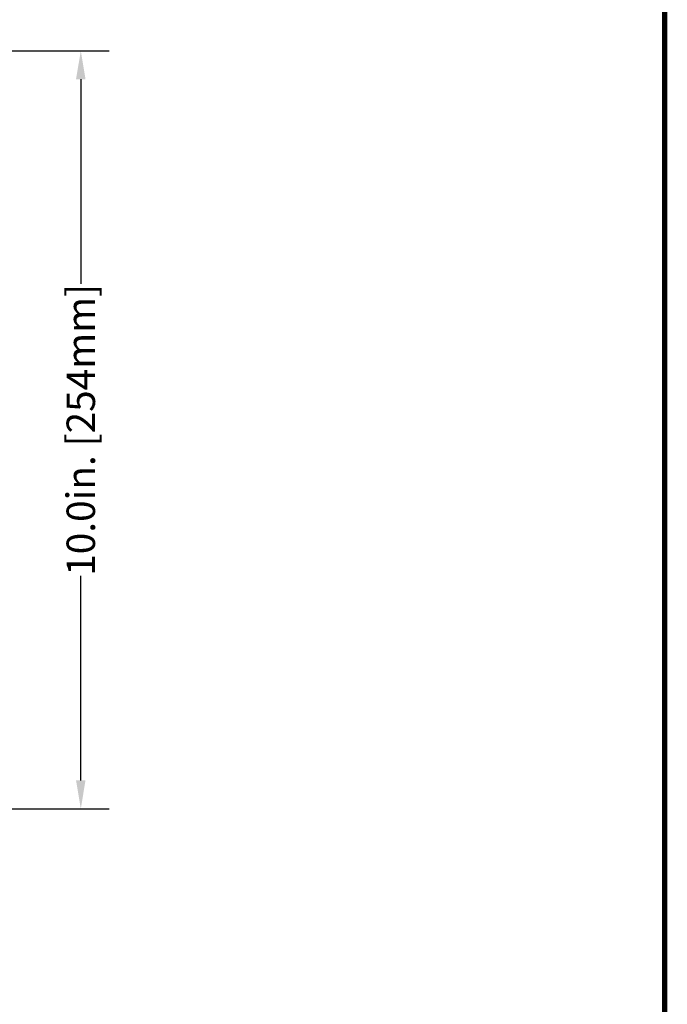
# Model space of a CAD drawing. Units: inches. Extents: x 0 to 64, y 0 to 40.
# Drawn here: x 55.5 to 64, y 12.9 to 25.9 of the extents above; entities that cross this region are included whole.
import ezdxf

# ---------------------------------------------------------------- set-up
doc = ezdxf.new("R2010")
doc.units = ezdxf.units.IN
doc.header["$MEASUREMENT"] = 0
doc.layers.add('1', color=7, linetype='Continuous')
doc.styles.get("Standard").update_dxf_attribs({"font": 'arial.ttf'})
doc.dimstyles.get("Standard").update_dxf_attribs({"dimtxt": 0.18, "dimasz": 0.18, "dimexe": 0.18, "dimexo": 0.0625, "dimgap": 0.09, "dimtad": 0, "dimtih": 1, "dimtoh": 1, "dimdec": 4, "dimzin": 0, "dimdsep": 46, "dimtxsty": 'Standard', "dimcen": 0.09, "dimadec": 0, "dimazin": 0, "dimtfac": 1, "dimtdec": 4, "dimtofl": 0, "dimtmove": 0, "dimatfit": 3, "dimfxl": 1, "dimtolj": 1, "dimtzin": 0, "dimarcsym": 0})

# ---------------------------------------------------------------- blocks, each defined once
blk = doc.blocks.new('*D251')
at = {"layer": '1', "color": 0, "lineweight": -2, "transparency": 16777216}
for p, q in [((50.727, 25.508), (56.677, 25.508)), ((56.302, 25.133), (56.302, 22.435)), ((56.302, 15.893), (56.302, 18.59)), ((50.727, 15.518), (56.677, 15.518))]:
    blk.add_line(p, q, dxfattribs=at)
at = {"layer": '1', "color": 0, "transparency": 16777216}
for points in [[(56.239, 25.133), (56.364, 25.133), (56.302, 25.508)], [(56.239, 15.893), (56.364, 15.893), (56.302, 15.518)]]:
    blk.add_solid(points, dxfattribs=at)
at = {"layer": 'Defpoints', "color": 0, "transparency": 16777216}
for p in [(50.352, 25.508), (56.302, 25.508), (50.352, 15.518)]:
    blk.add_point(p, dxfattribs=at)
at = {"layer": '1', "color": 0, "transparency": 16777216, "insert": (56.302, 20.513), "char_height": 0.375, "attachment_point": 5, "rotation": 90}
blk.add_mtext('\\A1;10.0in. [254mm]', dxfattribs=at)

msp = doc.modelspace()

# ---------------------------------------------------------------- linework, layer by layer
at = {"layer": '1', "const_width": 0.0697}
msp.add_lwpolyline([(0, 0), (0, 40), (64, 40), (64, 0)], close=True, dxfattribs=at)

# ---------------------------------------------------------------- dimensions: what is measured, and where the dimension line sits
at = {"layer": '1'}
dim = msp.add_linear_dim(base=(56.302, 25.508), p1=(50.352, 15.518), p2=(50.352, 25.508), angle=90, dimstyle='Standard', override={"dimtxt": 0.375, "dimasz": 0.375, "dimexe": 0.375, "dimexo": 0.375, "dimtih": 0, "dimtoh": 0, "dimdec": 1, "dimpost": 'in.', "dimcen": 0.375, "dimtdec": 1, "dimatfit": 0}, dxfattribs=at)
dim.commit()
dim.dimension.update_dxf_attribs({"geometry": '*D251', "text_midpoint": (56.302, 20.513)})

doc.saveas('drawing.dxf')
